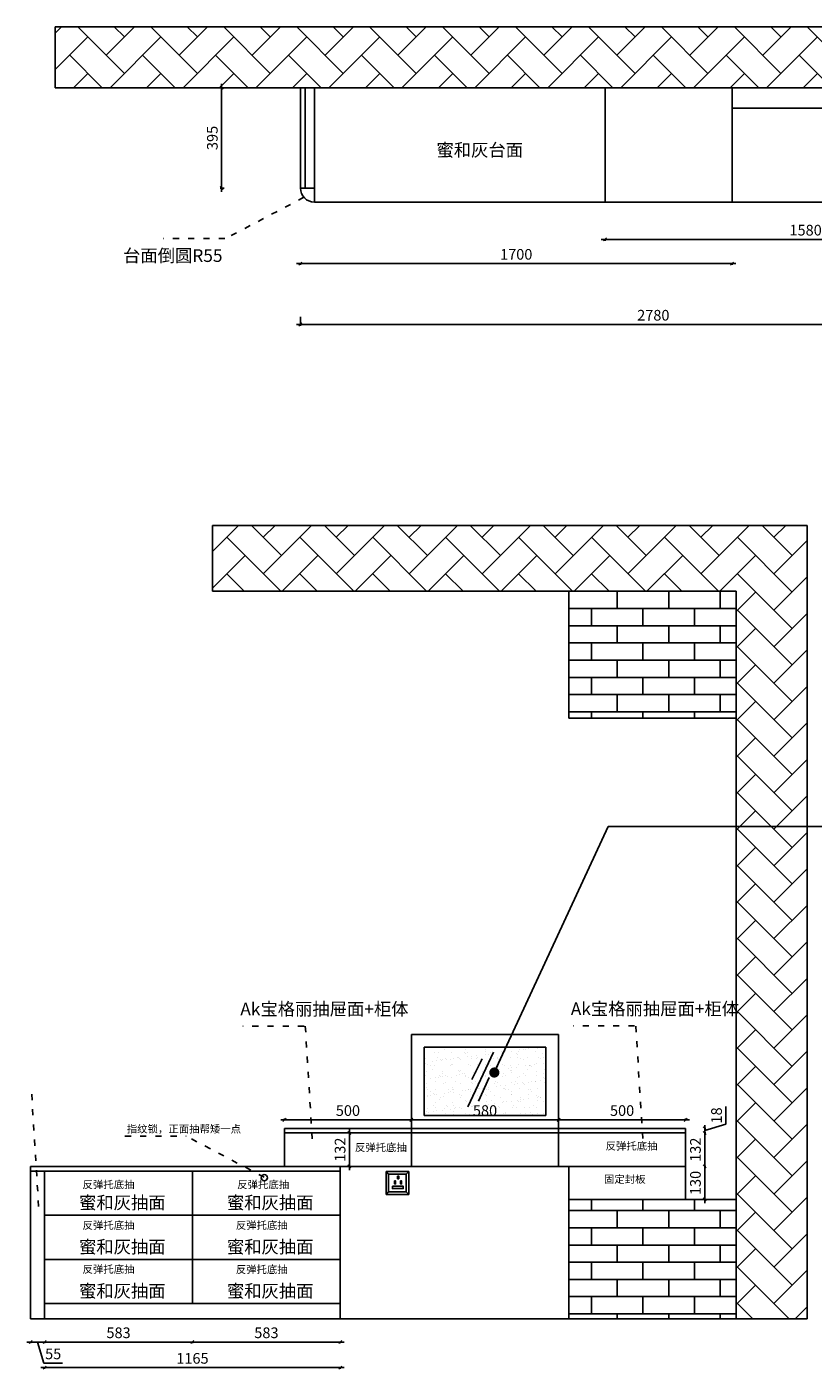
# Model space of a CAD drawing. Units: millimetres. Extents: x 69560 to 76177, y -22132 to -16800.
# Drawn here: x 69560 to 72658, y -22098 to -16813 of the extents above; entities that cross this region are included whole.
import ezdxf

# ---------------------------------------------------------------- set-up
doc = ezdxf.new("R2010")
doc.units = ezdxf.units.MM
doc.linetypes.add('ACAD_ISO03W100', pattern=[30, 12, -18])
doc.layers.add('A-柜体', color=120, linetype='Continuous')
doc.layers.add('WALL-原始建筑资料', color=255, linetype='Continuous', lineweight=9)
doc.styles.get("Standard").update_dxf_attribs({"font": 'arial.ttf'})
doc.styles.add('图框字', font='txt')
doc.dimstyles.new('D50', dxfattribs={"dimscale": 50, "dimtxt": 2, "dimasz": 0.8, "dimexe": 1, "dimexo": 1, "dimgap": 0.5, "dimtad": 1, "dimdec": 0, "dimzin": 0, "dimdsep": 46, "dimtxsty": 'Standard', "dimblk": 'ARCHTICK', "dimcen": 0, "dimdle": 1, "dimclrd": 32, "dimclre": 32, "dimclrt": 8, "dimadec": 0, "dimazin": 0, "dimtfac": 1, "dimtdec": 0, "dimtix": 1, "dimtofl": 0, "dimtmove": 1, "dimatfit": 0, "dimldrblk": 'DOT', "dimfxl": 5, "dimfxlon": 1, "dimtolj": 1, "dimtzin": 0, "dimarcsym": 0})
doc.dimstyles.new('亚太12', dxfattribs={"dimscale": 10, "dimtxt": 4.2, "dimasz": 1.2, "dimexe": 0.5, "dimexo": 30, "dimgap": 1, "dimtad": 1, "dimdec": 0, "dimtxsty": '图框字', "dimblk": 'OBLIQUE', "dimcen": 1, "dimdle": 1.5, "dimclrd": 251, "dimclre": 7, "dimclrt": 134, "dimadec": 0, "dimazin": 0, "dimtfac": 1, "dimtdec": 0, "dimtmove": 1, "dimatfit": 3, "dimldrblk": '箭头', "dimfxl": 3, "dimfxlon": 1, "dimarcsym": 0})

# ---------------------------------------------------------------- blocks, each defined once
blk = doc.blocks.new('_ArchTick')
at = {"color": 0, "linetype": 'ByBlock', "const_width": 0.15}
blk.add_lwpolyline([(-0.5, -0.5), (0.5, 0.5)], dxfattribs=at)
blk = doc.blocks.new('_Dot')
at = {"color": 0, "linetype": 'ByBlock', "lineweight": -2}
blk.add_line((-0.5, 0), (-1, 0), dxfattribs=at)
at = {"color": 0, "linetype": 'ByBlock', "const_width": 0.5}
blk.add_lwpolyline([(-0.25, 0, 1), (0.25, 0, 1)], format="xyb", close=True, dxfattribs=at)
blk = doc.blocks.new('_Oblique')
at = {"color": 0, "linetype": 'ByBlock', "lineweight": -2}
blk.add_line((-0.5, -0.5), (0.5, 0.5), dxfattribs=at)
blk = doc.blocks.new('*D6')
at = {"color": 251, "linetype": 'ByBlock', "lineweight": -2, "ltscale": 2, "transparency": 16777216}
blk.add_line((70623.4, -17744.8), (72353.4, -17744.8), dxfattribs=at)
at = {"color": 7, "lineweight": -2, "ltscale": 2, "transparency": 16777216}
for p, q in [((70638.4, -17744.8), (70638.4, -17749.8)), ((72338.4, -17744.8), (72338.4, -17749.8))]:
    blk.add_line(p, q, dxfattribs=at)
at = {"layer": 'Defpoints', "color": 0, "ltscale": 2, "transparency": 16777216}
for p in [(70638.4, -17447.5), (72338.4, -17502.5), (72338.4, -17744.8)]:
    blk.add_point(p, dxfattribs=at)
at = {"color": 251, "lineweight": -2, "ltscale": 2, "transparency": 16777216, "xscale": 11.99999999999999, "yscale": 11.99999999999999, "zscale": 11.99999999999999, "rotation": 180}
blk.add_blockref('_Oblique', (70638.4, -17744.8), dxfattribs=at)
at = {"color": 251, "lineweight": -2, "ltscale": 2, "transparency": 16777216, "xscale": 11.99999999999999, "yscale": 11.99999999999999, "zscale": 11.99999999999999}
blk.add_blockref('_Oblique', (72338.4, -17744.8), dxfattribs=at)
at = {"color": 134, "ltscale": 2, "transparency": 16777216, "insert": (71488.4, -17713.8), "char_height": 42, "attachment_point": 5, "style": '图框字'}
blk.add_mtext('1700', dxfattribs=at)
blk = doc.blocks.new('箭头')
at = {"layer": 'A-柜体'}
h = blk.add_hatch(color=255, dxfattribs=at)
h.dxf.hatch_style = 1
h.paths.add_polyline_path([(0, 0), (-1.06, 1.06), (-1.27, 0.85), (-0.42, 0), (-1.27, -0.85), (-1.06, -1.06)])
at = {"layer": 'A-柜体', "color": 255}
for p, q in [((-1.27, 0.85), (-1.06, 1.06)), ((-1.27, -0.85), (-1.06, -1.06))]:
    blk.add_line(p, q, dxfattribs=at)
for points in [[(-1.27, -0.85), (-0.42, 0), (-1.27, 0.85)], [(-1.06, -1.06), (0, 0), (-1.06, 1.06)]]:
    blk.add_lwpolyline(points, dxfattribs=at)
blk = doc.blocks.new('*D7')
at = {"color": 251, "linetype": 'ByBlock', "lineweight": -2, "ltscale": 2, "transparency": 16777216}
blk.add_line((71823.4, -17649.6), (73433.4, -17649.6), dxfattribs=at)
at = {"color": 7, "lineweight": -2, "ltscale": 2, "transparency": 16777216}
for p, q in [((71838.4, -17649.6), (71838.4, -17654.6)), ((73418.4, -17649.6), (73418.4, -17654.6))]:
    blk.add_line(p, q, dxfattribs=at)
at = {"layer": 'Defpoints', "color": 0, "ltscale": 2, "transparency": 16777216}
for p in [(71838.4, -17502.5), (73418.4, -17502.5), (73418.4, -17649.6)]:
    blk.add_point(p, dxfattribs=at)
at = {"color": 251, "lineweight": -2, "ltscale": 2, "transparency": 16777216, "xscale": 11.99999999999999, "yscale": 11.99999999999999, "zscale": 11.99999999999999, "rotation": 180}
blk.add_blockref('_Oblique', (71838.4, -17649.6), dxfattribs=at)
at = {"color": 251, "lineweight": -2, "ltscale": 2, "transparency": 16777216, "xscale": 11.99999999999999, "yscale": 11.99999999999999, "zscale": 11.99999999999999}
blk.add_blockref('_Oblique', (73418.4, -17649.6), dxfattribs=at)
at = {"color": 134, "ltscale": 2, "transparency": 16777216, "insert": (72628.4, -17618.6), "char_height": 42, "attachment_point": 5, "style": '图框字'}
blk.add_mtext('1580', dxfattribs=at)
blk = doc.blocks.new('*D9')
at = {"color": 251, "linetype": 'ByBlock', "lineweight": -2, "ltscale": 2, "transparency": 16777216}
blk.add_line((70830.9, -21315.1), (70830.9, -21153.1), dxfattribs=at)
at = {"color": 7, "lineweight": -2, "ltscale": 2, "transparency": 16777216}
for p, q in [((70830.9, -21168.1), (70835.9, -21168.1)), ((70830.9, -21300.1), (70835.9, -21300.1))]:
    blk.add_line(p, q, dxfattribs=at)
at = {"layer": 'Defpoints', "color": 0, "ltscale": 2, "transparency": 16777216}
for p in [(70575.4, -21168.1), (70830.9, -21168.1), (70575.4, -21300.1)]:
    blk.add_point(p, dxfattribs=at)
at = {"color": 251, "lineweight": -2, "ltscale": 2, "transparency": 16777216, "xscale": 11.99999999999999, "yscale": 11.99999999999999, "zscale": 11.99999999999999}
for p, rotation in [((70830.9, -21168.1), 90), ((70830.9, -21300.1), 270)]:
    blk.add_blockref('_Oblique', p, dxfattribs=dict(at, rotation=rotation))
at = {"color": 134, "ltscale": 2, "transparency": 16777216, "insert": (70799.9, -21234.1), "char_height": 42, "attachment_point": 5, "rotation": 90, "style": '图框字'}
blk.add_mtext('132', dxfattribs=at)
blk = doc.blocks.new('*D22')
at = {"color": 7, "lineweight": -2, "ltscale": 2, "transparency": 16777216}
for p, q in [((70338.4, -17052.5), (70322.7, -17052.5)), ((70338.4, -17447.5), (70322.7, -17447.5))]:
    blk.add_line(p, q, dxfattribs=at)
at = {"color": 251, "linetype": 'ByBlock', "lineweight": -2, "ltscale": 2, "transparency": 16777216}
blk.add_line((70327.7, -17462.5), (70327.7, -17037.5), dxfattribs=at)
at = {"layer": 'Defpoints', "color": 0, "ltscale": 2, "transparency": 16777216}
for p in [(70327.7, -17052.5), (70638.4, -17052.5), (70638.4, -17447.5)]:
    blk.add_point(p, dxfattribs=at)
at = {"color": 251, "lineweight": -2, "ltscale": 2, "transparency": 16777216, "xscale": 11.99999999999999, "yscale": 11.99999999999999, "zscale": 11.99999999999999}
for p, rotation in [((70327.7, -17052.5), 90), ((70327.7, -17447.5), 270)]:
    blk.add_blockref('_Oblique', p, dxfattribs=dict(at, rotation=rotation))
at = {"color": 134, "ltscale": 2, "transparency": 16777216, "insert": (70296.7, -17250), "char_height": 42, "attachment_point": 5, "rotation": 90, "style": '图框字'}
blk.add_mtext('395', dxfattribs=at)
blk = doc.blocks.new('*D23')
at = {"color": 7, "lineweight": -2, "ltscale": 2, "transparency": 16777216}
for p, q in [((70638.4, -17954.6), (70638.4, -17989.6)), ((73418.4, -17954.6), (73418.4, -17989.6))]:
    blk.add_line(p, q, dxfattribs=at)
at = {"color": 251, "linetype": 'ByBlock', "lineweight": -2, "ltscale": 2, "transparency": 16777216}
blk.add_line((70623.4, -17984.6), (73433.4, -17984.6), dxfattribs=at)
at = {"layer": 'Defpoints', "color": 0, "ltscale": 2, "transparency": 16777216}
for p in [(70638.4, -17502.5), (73418.4, -17502.5), (73418.4, -17984.6)]:
    blk.add_point(p, dxfattribs=at)
at = {"color": 251, "lineweight": -2, "ltscale": 2, "transparency": 16777216, "xscale": 11.99999999999999, "yscale": 11.99999999999999, "zscale": 11.99999999999999, "rotation": 180}
blk.add_blockref('_Oblique', (70638.4, -17984.6), dxfattribs=at)
at = {"color": 251, "lineweight": -2, "ltscale": 2, "transparency": 16777216, "xscale": 11.99999999999999, "yscale": 11.99999999999999, "zscale": 11.99999999999999}
blk.add_blockref('_Oblique', (73418.4, -17984.6), dxfattribs=at)
at = {"color": 134, "ltscale": 2, "transparency": 16777216, "insert": (72028.4, -17953.6), "char_height": 42, "attachment_point": 5, "style": '图框字'}
blk.add_mtext('2780', dxfattribs=at)
blk = doc.blocks.new('*D24')
at = {"color": 251, "linetype": 'ByBlock', "lineweight": -2, "ltscale": 2, "transparency": 16777216}
for p, q in [((69560.4, -21991.6), (69645.4, -21991.6)), ((69602.9, -21991.6), (69627.8, -22074.6)), ((69627.8, -22074.6), (69700.6, -22074.6))]:
    blk.add_line(p, q, dxfattribs=at)
at = {"color": 7, "lineweight": -2, "ltscale": 2, "transparency": 16777216}
for p, q in [((69575.4, -21991.6), (69575.4, -21996.6)), ((69630.4, -21991.6), (69630.4, -21996.6))]:
    blk.add_line(p, q, dxfattribs=at)
at = {"layer": 'Defpoints', "color": 0, "ltscale": 2, "transparency": 16777216}
for p in [(69575.4, -21900.1), (69630.4, -21900.1), (69630.4, -21991.6)]:
    blk.add_point(p, dxfattribs=at)
at = {"color": 251, "lineweight": -2, "ltscale": 2, "transparency": 16777216, "xscale": 11.99999999999999, "yscale": 11.99999999999999, "zscale": 11.99999999999999, "rotation": 180}
blk.add_blockref('_Oblique', (69575.4, -21991.6), dxfattribs=at)
at = {"color": 251, "lineweight": -2, "ltscale": 2, "transparency": 16777216, "xscale": 11.99999999999999, "yscale": 11.99999999999999, "zscale": 11.99999999999999}
blk.add_blockref('_Oblique', (69630.4, -21991.6), dxfattribs=at)
at = {"color": 134, "ltscale": 2, "transparency": 16777216, "insert": (69664.2, -22043.6), "char_height": 42, "attachment_point": 5, "style": '图框字'}
blk.add_mtext('55', dxfattribs=at)
blk = doc.blocks.new('*D25')
at = {"color": 251, "linetype": 'ByBlock', "lineweight": -2, "ltscale": 2, "transparency": 16777216}
blk.add_line((69615.4, -21991.6), (70227.9, -21991.6), dxfattribs=at)
at = {"color": 7, "lineweight": -2, "ltscale": 2, "transparency": 16777216}
for p, q in [((69630.4, -21991.6), (69630.4, -21996.6)), ((70212.9, -21991.6), (70212.9, -21996.6))]:
    blk.add_line(p, q, dxfattribs=at)
at = {"layer": 'Defpoints', "color": 0, "ltscale": 2, "transparency": 16777216}
for p in [(70212.9, -21840.1), (69630.4, -21900.1), (70212.9, -21991.6)]:
    blk.add_point(p, dxfattribs=at)
at = {"color": 251, "lineweight": -2, "ltscale": 2, "transparency": 16777216, "xscale": 11.99999999999999, "yscale": 11.99999999999999, "zscale": 11.99999999999999, "rotation": 180}
blk.add_blockref('_Oblique', (69630.4, -21991.6), dxfattribs=at)
at = {"color": 251, "lineweight": -2, "ltscale": 2, "transparency": 16777216, "xscale": 11.99999999999999, "yscale": 11.99999999999999, "zscale": 11.99999999999999}
blk.add_blockref('_Oblique', (70212.9, -21991.6), dxfattribs=at)
at = {"color": 134, "ltscale": 2, "transparency": 16777216, "insert": (69921.7, -21960.6), "char_height": 42, "attachment_point": 5, "style": '图框字'}
blk.add_mtext('583', dxfattribs=at)
blk = doc.blocks.new('*D26')
at = {"color": 251, "linetype": 'ByBlock', "lineweight": -2, "ltscale": 2, "transparency": 16777216}
blk.add_line((70197.9, -21991.6), (70810.4, -21991.6), dxfattribs=at)
at = {"color": 7, "lineweight": -2, "ltscale": 2, "transparency": 16777216}
for p, q in [((70212.9, -21991.6), (70212.9, -21996.6)), ((70795.4, -21991.6), (70795.4, -21996.6))]:
    blk.add_line(p, q, dxfattribs=at)
at = {"layer": 'Defpoints', "color": 0, "ltscale": 2, "transparency": 16777216}
for p in [(70212.9, -21840.1), (70795.4, -21900.1), (70795.4, -21991.6)]:
    blk.add_point(p, dxfattribs=at)
at = {"color": 251, "lineweight": -2, "ltscale": 2, "transparency": 16777216, "xscale": 11.99999999999999, "yscale": 11.99999999999999, "zscale": 11.99999999999999, "rotation": 180}
blk.add_blockref('_Oblique', (70212.9, -21991.6), dxfattribs=at)
at = {"color": 251, "lineweight": -2, "ltscale": 2, "transparency": 16777216, "xscale": 11.99999999999999, "yscale": 11.99999999999999, "zscale": 11.99999999999999}
blk.add_blockref('_Oblique', (70795.4, -21991.6), dxfattribs=at)
at = {"color": 134, "ltscale": 2, "transparency": 16777216, "insert": (70504.2, -21960.6), "char_height": 42, "attachment_point": 5, "style": '图框字'}
blk.add_mtext('583', dxfattribs=at)
blk = doc.blocks.new('*D27')
at = {"color": 251, "linetype": 'ByBlock', "lineweight": -2, "ltscale": 2, "transparency": 16777216}
blk.add_line((70560.4, -21116.5), (71090.4, -21116.5), dxfattribs=at)
at = {"color": 7, "lineweight": -2, "ltscale": 2, "transparency": 16777216}
for p, q in [((70575.4, -21116.5), (70575.4, -21111.5)), ((71075.4, -21116.5), (71075.4, -21111.5))]:
    blk.add_line(p, q, dxfattribs=at)
at = {"layer": 'Defpoints', "color": 0, "ltscale": 2, "transparency": 16777216}
for p in [(71075.4, -21116.5), (70575.4, -21168.1), (71075.4, -21168.1)]:
    blk.add_point(p, dxfattribs=at)
at = {"color": 251, "lineweight": -2, "ltscale": 2, "transparency": 16777216, "xscale": 11.99999999999999, "yscale": 11.99999999999999, "zscale": 11.99999999999999, "rotation": 180}
blk.add_blockref('_Oblique', (70575.4, -21116.5), dxfattribs=at)
at = {"color": 251, "lineweight": -2, "ltscale": 2, "transparency": 16777216, "xscale": 11.99999999999999, "yscale": 11.99999999999999, "zscale": 11.99999999999999}
blk.add_blockref('_Oblique', (71075.4, -21116.5), dxfattribs=at)
at = {"color": 134, "ltscale": 2, "transparency": 16777216, "insert": (70825.4, -21085.5), "char_height": 42, "attachment_point": 5, "style": '图框字'}
blk.add_mtext('500', dxfattribs=at)
blk = doc.blocks.new('*D28')
at = {"color": 251, "linetype": 'ByBlock', "lineweight": -2, "ltscale": 2, "transparency": 16777216}
blk.add_line((71060.4, -21116.5), (71670.4, -21116.5), dxfattribs=at)
at = {"color": 7, "lineweight": -2, "ltscale": 2, "transparency": 16777216}
for p, q in [((71075.4, -21116.5), (71075.4, -21111.5)), ((71655.4, -21116.5), (71655.4, -21111.5))]:
    blk.add_line(p, q, dxfattribs=at)
at = {"layer": 'Defpoints', "color": 0, "ltscale": 2, "transparency": 16777216}
for p in [(71655.4, -21116.5), (71075.4, -21168.1), (71655.4, -21150.1)]:
    blk.add_point(p, dxfattribs=at)
at = {"color": 251, "lineweight": -2, "ltscale": 2, "transparency": 16777216, "xscale": 11.99999999999999, "yscale": 11.99999999999999, "zscale": 11.99999999999999, "rotation": 180}
blk.add_blockref('_Oblique', (71075.4, -21116.5), dxfattribs=at)
at = {"color": 251, "lineweight": -2, "ltscale": 2, "transparency": 16777216, "xscale": 11.99999999999999, "yscale": 11.99999999999999, "zscale": 11.99999999999999}
blk.add_blockref('_Oblique', (71655.4, -21116.5), dxfattribs=at)
at = {"color": 134, "ltscale": 2, "transparency": 16777216, "insert": (71365.4, -21085.5), "char_height": 42, "attachment_point": 5, "style": '图框字'}
blk.add_mtext('580', dxfattribs=at)
blk = doc.blocks.new('*D29')
at = {"color": 251, "linetype": 'ByBlock', "lineweight": -2, "ltscale": 2, "transparency": 16777216}
blk.add_line((71640.4, -21116.5), (72170.4, -21116.5), dxfattribs=at)
at = {"color": 7, "lineweight": -2, "ltscale": 2, "transparency": 16777216}
for p, q in [((71655.4, -21116.5), (71655.4, -21111.5)), ((72155.4, -21116.5), (72155.4, -21111.5))]:
    blk.add_line(p, q, dxfattribs=at)
at = {"layer": 'Defpoints', "color": 0, "ltscale": 2, "transparency": 16777216}
for p in [(72155.4, -21116.5), (71655.4, -21150.1), (72155.4, -21150.1)]:
    blk.add_point(p, dxfattribs=at)
at = {"color": 251, "lineweight": -2, "ltscale": 2, "transparency": 16777216, "xscale": 11.99999999999999, "yscale": 11.99999999999999, "zscale": 11.99999999999999, "rotation": 180}
blk.add_blockref('_Oblique', (71655.4, -21116.5), dxfattribs=at)
at = {"color": 251, "lineweight": -2, "ltscale": 2, "transparency": 16777216, "xscale": 11.99999999999999, "yscale": 11.99999999999999, "zscale": 11.99999999999999}
blk.add_blockref('_Oblique', (72155.4, -21116.5), dxfattribs=at)
at = {"color": 134, "ltscale": 2, "transparency": 16777216, "insert": (71905.4, -21085.5), "char_height": 42, "attachment_point": 5, "style": '图框字'}
blk.add_mtext('500', dxfattribs=at)
blk = doc.blocks.new('*D30')
at = {"color": 251, "linetype": 'ByBlock', "lineweight": -2, "ltscale": 2, "transparency": 16777216}
blk.add_line((72230.8, -21445.1), (72230.8, -21285.1), dxfattribs=at)
at = {"color": 7, "lineweight": -2, "ltscale": 2, "transparency": 16777216}
for p, q in [((72230.8, -21300.1), (72235.8, -21300.1)), ((72230.8, -21430.1), (72235.8, -21430.1))]:
    blk.add_line(p, q, dxfattribs=at)
at = {"layer": 'Defpoints', "color": 0, "ltscale": 2, "transparency": 16777216}
for p in [(72155.4, -21300.1), (72230.8, -21300.1), (72155.4, -21430.1)]:
    blk.add_point(p, dxfattribs=at)
at = {"color": 251, "lineweight": -2, "ltscale": 2, "transparency": 16777216, "xscale": 11.99999999999999, "yscale": 11.99999999999999, "zscale": 11.99999999999999}
for p, rotation in [((72230.8, -21300.1), 90), ((72230.8, -21430.1), 270)]:
    blk.add_blockref('_Oblique', p, dxfattribs=dict(at, rotation=rotation))
at = {"color": 134, "ltscale": 2, "transparency": 16777216, "insert": (72199.8, -21365.1), "char_height": 42, "attachment_point": 5, "rotation": 90, "style": '图框字'}
blk.add_mtext('130', dxfattribs=at)
blk = doc.blocks.new('*D31')
at = {"color": 251, "linetype": 'ByBlock', "lineweight": -2, "ltscale": 2, "transparency": 16777216}
blk.add_line((72230.8, -21315.1), (72230.8, -21153.1), dxfattribs=at)
at = {"color": 7, "lineweight": -2, "ltscale": 2, "transparency": 16777216}
for p, q in [((72230.8, -21168.1), (72235.8, -21168.1)), ((72230.8, -21300.1), (72235.8, -21300.1))]:
    blk.add_line(p, q, dxfattribs=at)
at = {"layer": 'Defpoints', "color": 0, "ltscale": 2, "transparency": 16777216}
for p in [(72155.4, -21168.1), (72230.8, -21168.1), (72155.4, -21300.1)]:
    blk.add_point(p, dxfattribs=at)
at = {"color": 251, "lineweight": -2, "ltscale": 2, "transparency": 16777216, "xscale": 11.99999999999999, "yscale": 11.99999999999999, "zscale": 11.99999999999999}
for p, rotation in [((72230.8, -21168.1), 90), ((72230.8, -21300.1), 270)]:
    blk.add_blockref('_Oblique', p, dxfattribs=dict(at, rotation=rotation))
at = {"color": 134, "ltscale": 2, "transparency": 16777216, "insert": (72199.8, -21234.1), "char_height": 42, "attachment_point": 5, "rotation": 90, "style": '图框字'}
blk.add_mtext('132', dxfattribs=at)
blk = doc.blocks.new('*D32')
at = {"color": 251, "linetype": 'ByBlock', "lineweight": -2, "ltscale": 2, "transparency": 16777216}
for p, q in [((72313.8, -21134.2), (72313.8, -21064.4)), ((72230.8, -21159.1), (72313.8, -21134.2)), ((72230.8, -21150.1), (72230.8, -21138.1)), ((72230.8, -21168.1), (72230.8, -21150.1)), ((72230.8, -21168.1), (72230.8, -21150.1)), ((72230.8, -21168.1), (72230.8, -21180.1))]:
    blk.add_line(p, q, dxfattribs=at)
at = {"color": 7, "lineweight": -2, "ltscale": 2, "transparency": 16777216}
for p, q in [((72230.8, -21150.1), (72235.8, -21150.1)), ((72230.8, -21168.1), (72235.8, -21168.1))]:
    blk.add_line(p, q, dxfattribs=at)
at = {"layer": 'Defpoints', "color": 0, "ltscale": 2, "transparency": 16777216}
for p in [(72155.4, -21150.1), (72155.4, -21168.1), (72230.8, -21150.1)]:
    blk.add_point(p, dxfattribs=at)
at = {"color": 251, "lineweight": -2, "ltscale": 2, "transparency": 16777216, "xscale": 11.99999999999999, "yscale": 11.99999999999999, "zscale": 11.99999999999999}
for p, rotation in [((72230.8, -21150.1), 270), ((72230.8, -21168.1), 90)]:
    blk.add_blockref('_Oblique', p, dxfattribs=dict(at, rotation=rotation))
at = {"color": 134, "ltscale": 2, "transparency": 16777216, "insert": (72282.8, -21099.3), "char_height": 42, "attachment_point": 5, "rotation": 90, "style": '图框字'}
blk.add_mtext('18', dxfattribs=at)
blk = doc.blocks.new('*D33')
at = {"color": 251, "linetype": 'ByBlock', "lineweight": -2, "ltscale": 2, "transparency": 16777216}
blk.add_line((69615.4, -22092.3), (70810.4, -22092.3), dxfattribs=at)
at = {"color": 7, "lineweight": -2, "ltscale": 2, "transparency": 16777216}
for p, q in [((69630.4, -22092.3), (69630.4, -22097.3)), ((70795.4, -22092.3), (70795.4, -22097.3))]:
    blk.add_line(p, q, dxfattribs=at)
at = {"layer": 'Defpoints', "color": 0, "ltscale": 2, "transparency": 16777216}
for p in [(69630.4, -21840.1), (70795.4, -21840.1), (70795.4, -22092.3)]:
    blk.add_point(p, dxfattribs=at)
at = {"color": 251, "lineweight": -2, "ltscale": 2, "transparency": 16777216, "xscale": 11.99999999999999, "yscale": 11.99999999999999, "zscale": 11.99999999999999, "rotation": 180}
blk.add_blockref('_Oblique', (69630.4, -22092.3), dxfattribs=at)
at = {"color": 251, "lineweight": -2, "ltscale": 2, "transparency": 16777216, "xscale": 11.99999999999999, "yscale": 11.99999999999999, "zscale": 11.99999999999999}
blk.add_blockref('_Oblique', (70795.4, -22092.3), dxfattribs=at)
at = {"color": 134, "ltscale": 2, "transparency": 16777216, "insert": (70212.9, -22061.3), "char_height": 42, "attachment_point": 5, "style": '图框字'}
blk.add_mtext('1165', dxfattribs=at)

msp = doc.modelspace()

# ---------------------------------------------------------------- hatches: boundary and pattern name
at = {"ltscale": 2}
h = msp.add_hatch(dxfattribs=at)
h.set_pattern_fill('AR-HBONE', color=256, style=0)
h.set_pattern_definition([(45, (1479.3, 30.48), (1e-14, 143.6841), [304.8, -101.6]), (135, (1551.14, 102.32), (1e-14, 143.6841), [304.8, -101.6])])
h.paths.add_polyline_path([(69672.6, -16812.5), (69672.6, -17052.5), (73618.4, -17052.5), (73618.4, -18249.2), (73795, -18270), (73858.4, -18199.1), (73858.4, -16812.5)])
h = msp.add_hatch(dxfattribs=at)
h.set_pattern_fill('AR-HBONE', color=256, style=0)
h.set_pattern_definition([(45, (-1062.96, 0), (1e-14, 143.6841), [304.8, -101.6]), (135, (-991.11, 71.84), (1e-14, 143.6841), [304.8, -101.6])])
h.paths.add_polyline_path([(70292, -18775.8), (70292, -19035.1), (71695.4, -19035.1), (72355.4, -19035.1), (72355.4, -19535.1), (72355.4, -21430.1), (72355.4, -21900.1), (72634.4, -21900.1), (72634.4, -18775.8)])
h = msp.add_hatch(dxfattribs=at)
h.set_pattern_fill('AR-BRSTD', color=256, style=0)
h.set_pattern_definition([(0, (-1062.956, 0), (0, 67.7418), []), (90, (-1062.96, 0), (-101.6, 67.7418), [67.7418, -67.7418])])
h.paths.add_polyline_path([(72355.4, -19035.1), (71695.4, -19035.1), (71695.4, -19535.1), (72355.4, -19535.1)])
h.paths.add_polyline_path([(71695.4, -21430.1), (71695.4, -21900.1), (72355.4, -21900.1), (72355.4, -21430.1)])
h = msp.add_hatch(dxfattribs=at)
h.set_pattern_fill('AR-SAND', color=256, style=0)
h.set_pattern_definition([(37.5, (-974.666, 0), (-1.600031, 48.941324), [0, -38.608, 0, -43.18, 0, -41.275]), (7.5, (-974.666, 0), (44.95233, 71.68251), [0, -20.828, 0, -34.798, 0, -13.335]), (327.5, (-1005.908, 0), (79.099237, 0.143718), [0, -12.7, 0, -45.72, 0, -59.69]), (317.5, (-1005.91, 0), (76.355645, 22.29293), [0, -6.35, 0, -29.972, 0, -34.29])])
h.paths.add_polyline_path([(71605.4, -20830.1), (71125.4, -20830.1), (71125.4, -21100.1), (71605.4, -21100.1)])

# ---------------------------------------------------------------- linework, layer by layer
for p, q in [((69672.6, -17052.5), (69672.6, -16812.5)), ((69672.6, -16812.5), (73858.4, -16812.5)), ((73618.4, -17052.5), (69672.6, -17052.5)), ((70638.4, -17052.5), (70638.4, -17447.5)), ((70656.4, -17052.5), (70656.4, -17447.5)), ((70693.4, -17052.5), (70693.4, -17502.5)), ((71838.4, -17052.5), (71838.4, -17502.5)), ((72338.4, -17052.5), (72338.4, -17502.5)), ((72918.4, -17132.5), (72338.4, -17132.5)), ((70693.4, -17447.5), (70638.4, -17447.5)), ((73418.4, -17502.5), (70693.4, -17502.5)), ((70292, -19035.1), (70292, -18775.8)), ((70292, -18775.8), (72634.4, -18775.8)), ((72634.4, -18775.8), (72634.4, -21900.1)), ((71695.4, -19035.1), (70292, -19035.1)), ((72355.4, -19035.1), (71695.4, -19035.1)), ((71695.4, -19035.1), (71695.4, -19535.1)), ((72355.4, -19535.1), (72355.4, -19035.1)), ((72355.4, -19535.1), (71695.4, -19535.1)), ((72355.4, -21430.1), (72355.4, -19535.1)), ((71655.4, -20780.1), (71075.4, -20780.1)), ((71075.4, -21150.1), (71075.4, -20780.1)), ((71655.4, -21150.1), (71655.4, -20780.1)), ((71605.4, -20830.1), (71125.4, -20830.1)), ((71125.4, -21100.1), (71125.4, -20830.1)), ((71605.4, -21100.1), (71605.4, -20830.1)), ((71605.4, -21100.1), (71125.4, -21100.1)), ((72155.4, -21150.1), (70575.4, -21150.1)), ((70575.4, -21300.1), (70575.4, -21150.1)), ((72155.4, -21168.1), (70575.4, -21168.1)), ((71075.4, -21168.1), (71075.4, -21150.1)), ((71655.4, -21168.1), (71655.4, -21150.1)), ((72155.4, -21430.1), (72155.4, -21150.1)), ((70795.4, -21300.1), (69575.4, -21300.1)), ((69575.4, -21900.1), (69575.4, -21300.1)), ((72155.4, -21300.1), (70575.4, -21300.1)), ((70795.4, -21300.1), (70795.4, -21900.1)), ((71695.4, -21430.1), (71695.4, -21300.1)), ((70795.4, -21318.1), (69575.4, -21318.1)), ((69630.4, -21900.1), (69630.4, -21318.1)), ((70212.9, -21840.1), (70212.9, -21318.1)), ((71065.4, -21320.1), (70975.4, -21320.1)), ((70975.4, -21320.1), (70975.4, -21410.1)), ((70985.4, -21330.1), (70975.4, -21320.1)), ((71055.4, -21330.1), (70985.4, -21330.1)), ((70985.4, -21330.1), (70985.4, -21400.1)), ((71055.4, -21330.1), (71065.4, -21320.1)), ((71055.4, -21330.1), (71055.4, -21400.1)), ((71065.4, -21320.1), (71065.4, -21410.1)), ((70985.4, -21400.1), (70975.4, -21410.1)), ((71055.4, -21400.1), (70985.4, -21400.1)), ((71055.4, -21400.1), (71065.4, -21410.1)), ((71065.4, -21410.1), (70975.4, -21410.1)), ((72355.4, -21430.1), (71695.4, -21430.1)), ((71695.4, -21430.1), (71695.4, -21900.1)), ((72355.4, -21900.1), (72355.4, -21430.1)), ((70212.9, -21492.1), (69630.4, -21492.1)), ((70795.4, -21492.1), (70212.9, -21492.1)), ((70212.9, -21666.1), (69630.4, -21666.1)), ((70795.4, -21666.1), (70212.9, -21666.1)), ((70795.4, -21840.1), (69630.4, -21840.1)), ((70212.9, -21840.1), (69630.4, -21840.1)), ((72355.4, -21900.1), (69575.4, -21900.1)), ((72355.4, -21900.1), (72634.4, -21900.1))]:
    msp.add_line(p, q, dxfattribs=at)
at = {"color": 30, "linetype": 'ACAD_ISO03W100', "ltscale": 2}
for p, q in [((70652.2, -17483.5), (70345.1, -17645.4)), ((70340.2, -17646.2), (70098.6, -17646.2)), ((70652.6, -20747.2), (70411.1, -20747.2)), ((70684.8, -21190.9), (70657.5, -20748)), ((71954.5, -20746.4), (71712.9, -20746.4)), ((71986.7, -21190), (71959.4, -20747.1)), ((69606.8, -21457.9), (69579.5, -21015)), ((69947, -21180.7), (70188.6, -21180.7)), ((70495.6, -21342.7), (70188.6, -21180.7))]:
    msp.add_line(p, q, dxfattribs=at)
for p, q in [((71399.1, -20850.3), (71297.4, -21065.8)), ((71353.9, -20876.6), (71313.4, -20957.6)), ((71382.1, -20950.3), (71339.8, -21043.4))]:
    msp.add_line(p, q)
at = {"ltscale": 2}
for points in [[(70575.4, -21300.1), (71075.4, -21300.1), (71075.4, -21168.1), (70575.4, -21168.1)], [(71075.4, -21300.1), (71655.4, -21300.1), (71655.4, -21168.1), (71075.4, -21168.1)], [(71655.4, -21168.1), (72155.4, -21168.1), (72155.4, -21300.1), (71655.4, -21300.1)], [(71695.4, -21300.1), (72155.4, -21300.1), (72155.4, -21430.1), (71695.4, -21430.1)], [(71020.9, -21337.9), (71025.6, -21337.9), (71025.6, -21348.7), (71020.9, -21348.7)], [(71000.8, -21378.4), (71043.2, -21378.4), (71043.2, -21387.2), (71000.8, -21387.2)], [(71009, -21357.2), (71012.9, -21357.2), (71012.9, -21368.8), (71009, -21368.8)], [(71032.9, -21357.2), (71036.9, -21357.2), (71036.9, -21368.8), (71032.9, -21368.8)]]:
    msp.add_lwpolyline(points, close=True, dxfattribs=at)
msp.add_circle((70495.8, -21344.7), 12.3, dxfattribs=at)
msp.add_arc((70693.4, -17447.5), 55, 180, 270, dxfattribs=at)

# ---------------------------------------------------------------- texts
at = {"color": 2, "char_height": 50, "width": 485.498}
for s, insert, attachment_point in [('{\\fSimSun|b0|i0|c134|p2;蜜和灰台面}', (71515.2, -17322.4), 9), ('{\\fSimSun|b0|i0|c134|p2;台面倒圆R55}', (70331.3, -17738.3), 9), ('{\\fSimSun|b0|i0|c134|p2;Ak宝格丽抽屉面+柜体}', (70401.5, -20655.1), 1), ('{\\fSimSun|b0|i0|c134|p2;Ak宝格丽抽屉面+柜体}', (71703.4, -20654.2), 1), ('{\\fSimSun|b0|i0|c134|p2;蜜和灰抽面}', (70107.1, -21467.6), 9), ('{\\fSimSun|b0|i0|c134|p2;蜜和灰抽面}', (70689.6, -21467.6), 9), ('{\\fSimSun|b0|i0|c134|p2;蜜和灰抽面}', (70107.1, -21641.6), 9), ('{\\fSimSun|b0|i0|c134|p2;蜜和灰抽面}', (70689.6, -21641.6), 9), ('{\\fSimSun|b0|i0|c134|p2;蜜和灰抽面}', (70107.1, -21815.6), 9), ('{\\fSimSun|b0|i0|c134|p2;蜜和灰抽面}', (70689.6, -21815.6), 9)]:
    msp.add_mtext(s, dxfattribs=dict(at, insert=insert, attachment_point=attachment_point))
at = {"color": 30, "linetype": 'ACAD_ISO03W100', "ltscale": 2, "char_height": 30, "width": 298.007, "attachment_point": 1}
for s, insert in [('{\\fSimSun|b0|i0|c134|p54;指纹锁，正面抽帮矮一点}', (69954.3, -21137.2)), ('{\\fSimSun|b0|i0|c134|p54;反弹托底抽}', (70852.8, -21210)), ('{\\fSimSun|b0|i0|c134|p54;反弹托底抽}', (71840.4, -21204.3)), ('{\\fSimSun|b0|i0|c134|p54;反弹托底抽}', (69779.9, -21356.2)), ('{\\fSimSun|b0|i0|c134|p54;反弹托底抽}', (70389.1, -21356.2)), ('{\\fSimSun|b0|i0|c134|p54;固定封板}', (71833.9, -21335.1)), ('{\\fSimSun|b0|i0|c134|p54;反弹托底抽}', (69779.9, -21516.3)), ('{\\fSimSun|b0|i0|c134|p54;反弹托底抽}', (70383.6, -21516.3)), ('{\\fSimSun|b0|i0|c134|p54;反弹托底抽}', (69779.9, -21689.4)), ('{\\fSimSun|b0|i0|c134|p54;反弹托底抽}', (70383.6, -21690.5))]:
    msp.add_mtext(s, dxfattribs=dict(at, insert=insert))

# ---------------------------------------------------------------- dimensions: what is measured, and where the dimension line sits
at = {"ltscale": 2}
for base, p1, p2, picture, middle in [((70327.7, -17052.5), (70638.4, -17447.5), (70638.4, -17052.5), '*D22', (70296.7, -17250)), ((72230.8, -21150.1), (72155.4, -21168.1), (72155.4, -21150.1), '*D32', (72282.8, -21124.2)), ((70830.9, -21168.1), (70575.4, -21300.1), (70575.4, -21168.1), '*D9', (70799.9, -21234.1)), ((72230.8, -21168.1), (72155.4, -21300.1), (72155.4, -21168.1), '*D31', (72199.8, -21234.1)), ((72230.8, -21300.1), (72155.4, -21430.1), (72155.4, -21300.1), '*D30', (72199.8, -21365.1))]:
    dim = msp.add_linear_dim(base=base, p1=p1, p2=p2, angle=90, dimstyle='亚太12', dxfattribs=at)
    dim.commit()
    dim.dimension.update_dxf_attribs({"geometry": picture, "text_midpoint": middle})
for base, p1, p2, picture, middle in [((72338.4, -17744.8), (70638.4, -17447.5), (72338.4, -17502.5), '*D6', (71488.4, -17713.8)), ((73418.4, -17984.6), (70638.4, -17502.5), (73418.4, -17502.5), '*D23', (72028.4, -17953.6)), ((73418.4, -17649.6), (71838.4, -17502.5), (73418.4, -17502.5), '*D7', (72628.4, -17618.6)), ((71075.4, -21116.5), (70575.4, -21168.1), (71075.4, -21168.1), '*D27', (70825.4, -21085.5)), ((71655.4, -21116.5), (71075.4, -21168.1), (71655.4, -21150.1), '*D28', (71365.4, -21085.5)), ((72155.4, -21116.5), (71655.4, -21150.1), (72155.4, -21150.1), '*D29', (71905.4, -21085.5)), ((70212.9405124, -21991.5614609), (69630.4405124, -21900.0896247), (70212.9405124, -21840.0896247), '*D25', (69921.6905124, -21960.5614609)), ((70795.4, -22092.3), (69630.4, -21840.1), (70795.4, -21840.1), '*D33', (70212.9, -22061.3)), ((70795.4405124, -21991.5614609), (70212.9405124, -21840.0896247), (70795.4405124, -21900.0896247), '*D26', (70504.1905124, -21960.5614609)), ((69630.4, -21991.6), (69575.4, -21900.1), (69630.4, -21900.1), '*D24', (69637.8, -22043.6))]:
    dim = msp.add_linear_dim(base=base, p1=p1, p2=p2, dimstyle='亚太12', dxfattribs=at)
    dim.commit()
    dim.dimension.update_dxf_attribs({"geometry": picture, "text_midpoint": middle})

# ---------------------------------------------------------------- leaders
at = {"layer": 'WALL-原始建筑资料', "color": 8, "linetype": 'ByBlock'}
msp.add_leader([(71402.1, -20930.3), (71850.7, -19960.9), (73263.5, -19960.9)], dimstyle='D50', override={"dimtad": 0}, dxfattribs=at)

doc.saveas('drawing.dxf')
